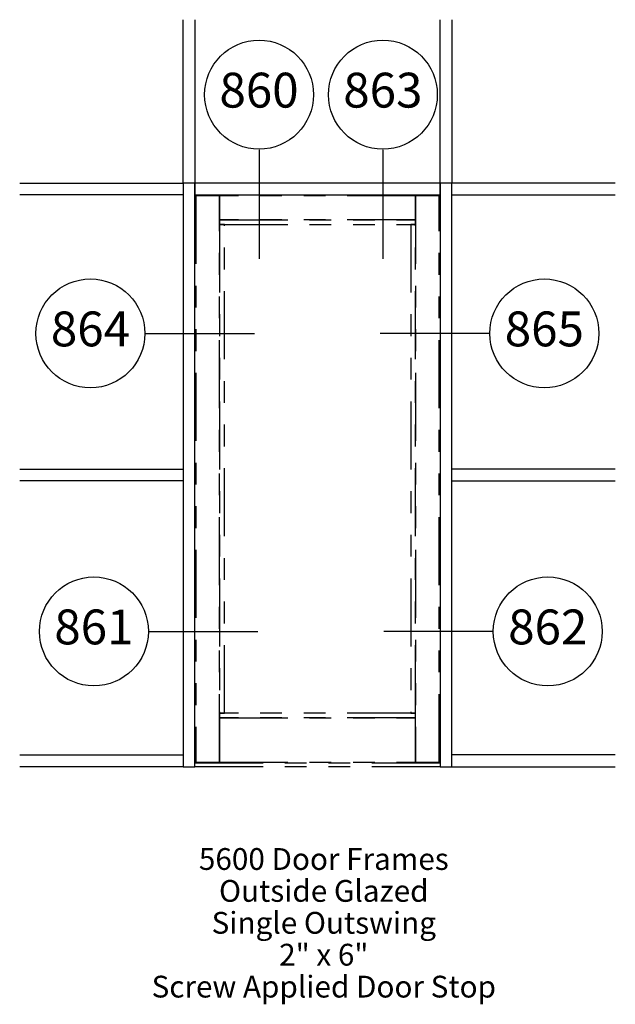
# Paper-space layout 'Elevation' of a CAD drawing. Units: inches. Extents: x 3.25 to 5.98, y 2.41 to 6.93.
import ezdxf
from ezdxf.enums import TextEntityAlignment as Align

# ---------------------------------------------------------------- set-up
doc = ezdxf.new("R2010")
doc.units = ezdxf.units.IN
doc.header["$LTSCALE"] = 0.5
doc.header["$MEASUREMENT"] = 0
doc.linetypes.add('PHANTOM2', pattern=[1.25, 0.625, -0.125, 0.125, -0.125, 0.125, -0.125])
doc.layers.add('EFCO_0', color=7, linetype='Continuous')
doc.layers.add('EFCO_SD TEXT', color=7, linetype='Continuous')
doc.styles.add('ROMANS', font='ROMANS.SHX')
doc.styles.add('simplex', font='simplex.shx')

# ---------------------------------------------------------------- blocks, each defined once
blk = doc.blocks.new('sysdecp')
at = {"layer": 'EFCO_SD TEXT', "color": 1, "style": 'simplex'}
for tag, p in [('SYSTEM', (-0.0153, 0.0095)), ('GLZOPTIONS', (-0.0153, -0.1369)), ('CONFIG', (-0.0153, -0.2834)), ('SWING', (-0.0153, -0.4298)), ('HARDWARE1', (-0.0153, -0.5763)), ('HARDWARE2', (-0.0153, -0.7227)), ('DECP', (-0.0153, -0.8692)), ('DECP', (-0.0153, -1.0156))]:
    blk.add_attdef(tag, text='', height=0.1, dxfattribs=at).set_placement(p, align=Align.CENTER)
blk = doc.blocks.new('EdlBln')
at = {"layer": 'EFCO_SD TEXT', "color": 3}
blk.add_circle((0, 0), 0.25, dxfattribs=at)
at = {"layer": 'EFCO_SD TEXT', "style": 'ROMANS'}
blk.add_attdef('Detail', text='', height=0.16, dxfattribs=at).set_placement((0, 0), align=Align.MIDDLE)

psp = doc.layouts.new('Elevation')

# ---------------------------------------------------------------- linework, layer by layer
at = {"layer": 'EFCO_0', "color": 1, "linetype": 'Continuous'}
for p, q in [((4, 6.1797), (4, 6.9297)), ((4.0547, 6.9297), (4.0547, 6.1797)), ((5.1797, 6.1797), (5.1797, 6.9297)), ((5.2344, 6.9297), (5.2344, 6.1797)), ((3.25, 6.1797), (4, 6.1797)), ((5.9844, 6.1797), (5.2344, 6.1797)), ((4, 6.125), (3.25, 6.125)), ((5.2344, 6.125), (5.9844, 6.125)), ((3.25, 4.8672), (4, 4.8672)), ((5.9844, 4.8672), (5.2344, 4.8672)), ((4, 4.8125), (3.25, 4.8125)), ((5.2344, 4.8125), (5.9844, 4.8125)), ((3.25, 3.5547), (4, 3.5547)), ((5.9844, 3.5547), (5.2344, 3.5547)), ((4, 3.5), (3.25, 3.5)), ((5.2344, 3.5), (5.9844, 3.5))]:
    psp.add_line(p, q, dxfattribs=at)
at = {"layer": 'EFCO_0', "color": 3, "linetype": 'Continuous'}
for p, q in [((4, 6.1797), (4, 6.125)), ((4, 4.8672), (4, 4.8125)), ((4, 3.5547), (4, 3.5))]:
    psp.add_line(p, q, dxfattribs=at)
at = {"layer": 'EFCO_0', "color": 1, "linetype": 'PHANTOM2'}
for p, q in [((5.1797, 3.5176), (4.0547, 3.5176)), ((5.1797, 3.5), (4.0547, 3.5))]:
    psp.add_line(p, q, dxfattribs=at)
at = {"layer": 'EFCO_0', "color": 3, "linetype": 'Continuous'}
for points in [[(4.0547, 3.5), (4.0547, 6.1797), (4, 6.1797), (4, 3.5), (4.0547, 3.5)], [(5.1797, 6.125), (5.1797, 6.1797), (4.0547, 6.1797), (4.0547, 6.125), (5.1797, 6.125)], [(5.2344, 3.5), (5.2344, 6.1797), (5.1797, 6.1797), (5.1797, 3.5), (5.2344, 3.5)]]:
    psp.add_lwpolyline(points, dxfattribs=at)
at = {"layer": 'EFCO_0', "color": 1, "linetype": 'PHANTOM2'}
for points in [[(4.168, 3.5215), (4.168, 6.1211), (4.0586, 6.1211), (4.0586, 3.5215), (4.168, 3.5215)], [(5.0664, 6.0117), (5.0664, 6.1211), (4.168, 6.1211), (4.168, 6.0117), (5.0664, 6.0117)], [(5.1758, 3.5215), (5.1758, 6.1211), (5.0664, 6.1211), (5.0664, 3.5215), (5.1758, 3.5215)], [(5.0664, 5.9902), (5.0664, 6.0117), (4.168, 6.0117), (4.168, 5.9902), (5.0664, 5.9902)], [(4.1895, 3.7461), (4.1895, 5.9902), (4.168, 5.9902), (4.168, 3.7461), (4.1895, 3.7461)], [(5.0664, 3.7461), (5.0664, 5.9902), (5.0449, 5.9902), (5.0449, 3.7461), (5.0664, 3.7461)], [(5.0664, 3.7246), (5.0664, 3.7461), (4.168, 3.7461), (4.168, 3.7246), (5.0664, 3.7246)], [(5.0664, 3.5215), (5.0664, 3.7246), (4.168, 3.7246), (4.168, 3.5215), (5.0664, 3.5215)]]:
    psp.add_lwpolyline(points, dxfattribs=at)
at = {"layer": 'EFCO_SD TEXT', "color": 3, "linetype": 'Continuous'}
for p, q in [((4.3488, 6.3318), (4.3488, 5.8322)), ((4.9172, 6.3318), (4.9172, 5.8322)), ((3.8285, 5.4895), (4.3281, 5.4895)), ((5.4048, 5.4895), (4.9052, 5.4895)), ((3.8442, 4.1215), (4.3438, 4.1215)), ((5.4206, 4.1215), (4.921, 4.1215))]:
    psp.add_line(p, q, dxfattribs=at)

# ---------------------------------------------------------------- block references
ref = psp.add_blockref('EdlBln', (4.3488, 6.5855))
ref.add_attrib('Detail', '860', dxfattribs={"layer": 'EFCO_SD TEXT', "color": 1, "height": 0.16, "style": 'ROMANS'}).set_placement((4.3488, 6.5855), align=Align.MIDDLE)
ref = psp.add_blockref('EdlBln', (4.9172, 6.5855))
ref.add_attrib('Detail', '863', dxfattribs={"layer": 'EFCO_SD TEXT', "color": 1, "height": 0.16, "style": 'ROMANS'}).set_placement((4.9172, 6.5855), align=Align.MIDDLE)
ref = psp.add_blockref('EdlBln', (3.5748, 5.4895))
ref.add_attrib('Detail', '864', dxfattribs={"layer": 'EFCO_SD TEXT', "color": 1, "height": 0.16, "style": 'ROMANS'}).set_placement((3.5748, 5.4895), align=Align.MIDDLE)
ref = psp.add_blockref('EdlBln', (5.6585, 5.4895))
ref.add_attrib('Detail', '865', dxfattribs={"layer": 'EFCO_SD TEXT', "color": 1, "height": 0.16, "style": 'ROMANS'}).set_placement((5.6585, 5.4895), align=Align.MIDDLE)
ref = psp.add_blockref('EdlBln', (3.5906, 4.1215))
ref.add_attrib('Detail', '861', dxfattribs={"layer": 'EFCO_SD TEXT', "color": 1, "height": 0.16, "style": 'ROMANS'}).set_placement((3.5906, 4.1215), align=Align.MIDDLE)
ref = psp.add_blockref('EdlBln', (5.6743, 4.1215))
ref.add_attrib('Detail', '862', dxfattribs={"layer": 'EFCO_SD TEXT', "color": 1, "height": 0.16, "style": 'ROMANS'}).set_placement((5.6743, 4.1215), align=Align.MIDDLE)
psp.add_blockref('sysdecp', (4.6614, 3.0175)).add_auto_attribs({'SYSTEM': '5600 Door Frames', 'GLZOPTIONS': 'Outside Glazed', 'CONFIG': 'Single Outswing', 'SWING': '2" x 6"', 'HARDWARE1': 'Screw Applied Door Stop'})

doc.saveas('drawing.dxf')
